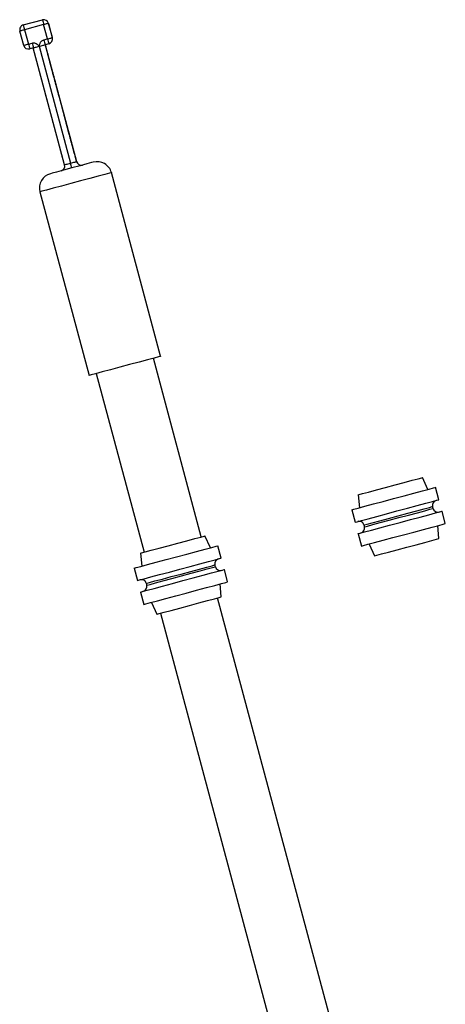
# Model space of a CAD drawing. Units: millimetres. Extents: x 664 to 2960, y 507 to 2635.
# Drawn here: x 2795 to 2838, y 2536 to 2635 of the extents above; entities that cross this region are included whole.
import ezdxf

# ---------------------------------------------------------------- set-up
doc = ezdxf.new("R2010")
doc.units = ezdxf.units.MM
doc.header["$LTSCALE"] = 10

msp = doc.modelspace()

# ---------------------------------------------------------------- linework, layer by layer
at = {"color": 7, "linetype": 'Continuous', "lineweight": 25}
for p, q in [((2795.652, 2634.909), (2797.584, 2635.426)), ((2797.712, 2634.943), (2795.781, 2634.425)), ((2797.584, 2635.426), (2797.591, 2635.428)), ((2798.101, 2633.494), (2797.712, 2634.943)), ((2798.203, 2635.074), (2798.197, 2635.073)), ((2798.197, 2635.073), (2798.585, 2633.624)), ((2798.591, 2633.626), (2798.203, 2635.074)), ((2795.687, 2632.847), (2795.299, 2634.296)), ((2795.781, 2634.425), (2796.169, 2632.977)), ((2798.585, 2633.624), (2798.591, 2633.626)), ((2796.169, 2632.977), (2796.543, 2633.077)), ((2796.674, 2632.594), (2796.299, 2632.494)), ((2799.833, 2620.758), (2796.662, 2632.591)), ((2797.264, 2632.752), (2800.435, 2620.92)), ((2797.726, 2633.394), (2798.101, 2633.494)), ((2798.231, 2633.012), (2797.857, 2632.911)), ((2797.869, 2632.915), (2801.04, 2621.082)), ((2797.918, 2632.755), (2797.875, 2632.916)), ((2797.913, 2632.754), (2797.918, 2632.755)), ((2797.926, 2632.705), (2797.913, 2632.754)), ((2797.962, 2632.74), (2797.913, 2632.754)), ((2797.967, 2632.742), (2797.918, 2632.755)), ((2797.926, 2632.705), (2797.962, 2632.74)), ((2797.931, 2632.706), (2797.926, 2632.705)), ((2797.931, 2632.706), (2797.967, 2632.742)), ((2798.022, 2632.368), (2797.931, 2632.706)), ((2797.962, 2632.74), (2797.967, 2632.742)), ((2798.238, 2633.013), (2798.231, 2633.012)), ((2796.67, 2632.394), (2796.705, 2632.43)), ((2796.718, 2632.381), (2796.67, 2632.394)), ((2796.773, 2632.008), (2796.809, 2632.043)), ((2796.822, 2631.995), (2796.773, 2632.008)), ((2796.877, 2631.621), (2796.912, 2631.657)), ((2796.925, 2631.608), (2796.877, 2631.621)), ((2798.016, 2632.367), (2798.021, 2632.369)), ((2798.03, 2632.318), (2798.016, 2632.367)), ((2798.065, 2632.354), (2798.016, 2632.367)), ((2798.071, 2632.355), (2798.021, 2632.369)), ((2798.03, 2632.318), (2798.065, 2632.354)), ((2798.035, 2632.32), (2798.03, 2632.318)), ((2798.035, 2632.32), (2798.071, 2632.355)), ((2798.125, 2631.982), (2798.035, 2632.32)), ((2798.065, 2632.354), (2798.071, 2632.355)), ((2798.12, 2631.981), (2798.125, 2631.982)), ((2798.133, 2631.932), (2798.12, 2631.981)), ((2798.169, 2631.968), (2798.12, 2631.981)), ((2798.174, 2631.969), (2798.125, 2631.982)), ((2798.133, 2631.932), (2798.169, 2631.968)), ((2798.138, 2631.933), (2798.133, 2631.932)), ((2798.138, 2631.933), (2798.174, 2631.969)), ((2798.229, 2631.596), (2798.138, 2631.933)), ((2798.169, 2631.968), (2798.174, 2631.969)), ((2798.223, 2631.594), (2798.229, 2631.596)), ((2798.237, 2631.545), (2798.223, 2631.594)), ((2798.273, 2631.581), (2798.223, 2631.594)), ((2798.278, 2631.583), (2798.229, 2631.596)), ((2798.237, 2631.545), (2798.273, 2631.581)), ((2798.242, 2631.547), (2798.237, 2631.545)), ((2798.242, 2631.547), (2798.278, 2631.583)), ((2798.332, 2631.209), (2798.242, 2631.547)), ((2798.273, 2631.581), (2798.278, 2631.583)), ((2796.98, 2631.235), (2797.016, 2631.271)), ((2797.029, 2631.222), (2796.98, 2631.235)), ((2797.084, 2630.849), (2797.119, 2630.884)), ((2797.132, 2630.836), (2797.084, 2630.849)), ((2798.327, 2631.208), (2798.332, 2631.209)), ((2798.34, 2631.159), (2798.327, 2631.208)), ((2798.376, 2631.195), (2798.327, 2631.208)), ((2798.381, 2631.196), (2798.332, 2631.209)), ((2798.34, 2631.159), (2798.376, 2631.195)), ((2798.345, 2631.16), (2798.34, 2631.159)), ((2798.345, 2631.16), (2798.381, 2631.196)), ((2798.436, 2630.823), (2798.345, 2631.161)), ((2798.376, 2631.195), (2798.381, 2631.196)), ((2798.431, 2630.822), (2798.436, 2630.823)), ((2798.444, 2630.773), (2798.431, 2630.822)), ((2798.48, 2630.809), (2798.431, 2630.822)), ((2798.485, 2630.81), (2798.436, 2630.823)), ((2798.444, 2630.773), (2798.48, 2630.809)), ((2798.449, 2630.774), (2798.444, 2630.773)), ((2798.449, 2630.774), (2798.485, 2630.81)), ((2798.539, 2630.437), (2798.449, 2630.774)), ((2798.48, 2630.809), (2798.485, 2630.81)), ((2797.187, 2630.462), (2797.223, 2630.498)), ((2797.236, 2630.449), (2797.187, 2630.462)), ((2797.291, 2630.076), (2797.326, 2630.112)), ((2797.339, 2630.063), (2797.291, 2630.076)), ((2797.394, 2629.69), (2797.43, 2629.725)), ((2797.443, 2629.677), (2797.394, 2629.69)), ((2798.534, 2630.435), (2798.539, 2630.437)), ((2798.547, 2630.386), (2798.534, 2630.435)), ((2798.583, 2630.422), (2798.534, 2630.435)), ((2798.588, 2630.424), (2798.539, 2630.437)), ((2798.547, 2630.386), (2798.583, 2630.422)), ((2798.552, 2630.388), (2798.547, 2630.386)), ((2798.552, 2630.388), (2798.588, 2630.424)), ((2798.643, 2630.05), (2798.553, 2630.388)), ((2798.583, 2630.422), (2798.588, 2630.424)), ((2798.638, 2630.049), (2798.643, 2630.05)), ((2798.651, 2630), (2798.638, 2630.049)), ((2798.687, 2630.036), (2798.638, 2630.049)), ((2798.692, 2630.037), (2798.643, 2630.05)), ((2798.651, 2630), (2798.687, 2630.036)), ((2798.656, 2630.001), (2798.651, 2630)), ((2798.656, 2630.001), (2798.692, 2630.037)), ((2798.747, 2629.664), (2798.656, 2630.002)), ((2798.687, 2630.036), (2798.692, 2630.037)), ((2798.741, 2629.663), (2798.746, 2629.664)), ((2798.754, 2629.614), (2798.741, 2629.663)), ((2798.79, 2629.65), (2798.741, 2629.663)), ((2798.795, 2629.651), (2798.746, 2629.664)), ((2798.754, 2629.614), (2798.79, 2629.65)), ((2798.759, 2629.615), (2798.754, 2629.614)), ((2798.759, 2629.615), (2798.795, 2629.651)), ((2798.85, 2629.278), (2798.76, 2629.615)), ((2798.79, 2629.65), (2798.795, 2629.651)), ((2797.498, 2629.303), (2797.533, 2629.339)), ((2797.546, 2629.29), (2797.498, 2629.303)), ((2797.601, 2628.917), (2797.637, 2628.952)), ((2797.65, 2628.904), (2797.601, 2628.917)), ((2797.705, 2628.53), (2797.74, 2628.566)), ((2797.754, 2628.517), (2797.705, 2628.53)), ((2798.845, 2629.276), (2798.85, 2629.278)), ((2798.858, 2629.227), (2798.845, 2629.276)), ((2798.894, 2629.263), (2798.845, 2629.276)), ((2798.899, 2629.264), (2798.85, 2629.278)), ((2798.858, 2629.227), (2798.894, 2629.263)), ((2798.863, 2629.229), (2798.858, 2629.227)), ((2798.863, 2629.229), (2798.899, 2629.264)), ((2798.954, 2628.891), (2798.863, 2629.229)), ((2798.894, 2629.263), (2798.899, 2629.264)), ((2798.948, 2628.89), (2798.953, 2628.891)), ((2798.961, 2628.841), (2798.948, 2628.89)), ((2798.997, 2628.877), (2798.948, 2628.89)), ((2799.002, 2628.878), (2798.953, 2628.891)), ((2798.961, 2628.841), (2798.997, 2628.877)), ((2798.966, 2628.842), (2798.961, 2628.841)), ((2798.966, 2628.842), (2799.002, 2628.878)), ((2799.057, 2628.505), (2798.967, 2628.842)), ((2798.997, 2628.877), (2799.002, 2628.878)), ((2797.808, 2628.144), (2797.844, 2628.18)), ((2797.857, 2628.131), (2797.808, 2628.144)), ((2797.912, 2627.758), (2797.948, 2627.793)), ((2797.961, 2627.745), (2797.912, 2627.758)), ((2799.052, 2628.504), (2799.057, 2628.505)), ((2799.065, 2628.454), (2799.052, 2628.504)), ((2799.101, 2628.49), (2799.052, 2628.504)), ((2799.106, 2628.492), (2799.057, 2628.505)), ((2799.065, 2628.454), (2799.101, 2628.49)), ((2799.07, 2628.456), (2799.065, 2628.454)), ((2799.07, 2628.456), (2799.106, 2628.492)), ((2799.161, 2628.118), (2799.07, 2628.456)), ((2799.101, 2628.49), (2799.106, 2628.492)), ((2799.155, 2628.117), (2799.16, 2628.119)), ((2799.168, 2628.068), (2799.155, 2628.117)), ((2799.204, 2628.104), (2799.155, 2628.117)), ((2799.209, 2628.105), (2799.16, 2628.119)), ((2799.168, 2628.068), (2799.204, 2628.104)), ((2799.173, 2628.069), (2799.168, 2628.068)), ((2799.173, 2628.069), (2799.209, 2628.105)), ((2799.264, 2627.732), (2799.174, 2628.07)), ((2799.204, 2628.104), (2799.209, 2628.105)), ((2799.259, 2627.731), (2799.264, 2627.732)), ((2799.272, 2627.682), (2799.259, 2627.731)), ((2799.308, 2627.718), (2799.259, 2627.731)), ((2799.313, 2627.719), (2799.264, 2627.732)), ((2799.272, 2627.682), (2799.308, 2627.718)), ((2799.277, 2627.683), (2799.272, 2627.682)), ((2799.277, 2627.683), (2799.313, 2627.719)), ((2799.368, 2627.346), (2799.277, 2627.683)), ((2799.308, 2627.718), (2799.313, 2627.719)), ((2798.015, 2627.371), (2798.051, 2627.407)), ((2798.064, 2627.358), (2798.015, 2627.371)), ((2798.119, 2626.985), (2798.155, 2627.021)), ((2798.168, 2626.972), (2798.119, 2626.985)), ((2798.222, 2626.599), (2798.258, 2626.634)), ((2798.271, 2626.586), (2798.222, 2626.599)), ((2799.362, 2627.344), (2799.367, 2627.346)), ((2799.375, 2627.295), (2799.362, 2627.344)), ((2799.411, 2627.331), (2799.362, 2627.344)), ((2799.416, 2627.333), (2799.367, 2627.346)), ((2799.375, 2627.295), (2799.411, 2627.331)), ((2799.38, 2627.297), (2799.375, 2627.295)), ((2799.38, 2627.297), (2799.416, 2627.333)), ((2799.471, 2626.959), (2799.381, 2627.297)), ((2799.411, 2627.331), (2799.416, 2627.333)), ((2799.466, 2626.958), (2799.471, 2626.959)), ((2799.479, 2626.909), (2799.466, 2626.958)), ((2799.515, 2626.945), (2799.466, 2626.958)), ((2799.52, 2626.946), (2799.471, 2626.959)), ((2799.479, 2626.909), (2799.515, 2626.945)), ((2799.484, 2626.91), (2799.479, 2626.909)), ((2799.484, 2626.91), (2799.52, 2626.946)), ((2799.575, 2626.573), (2799.484, 2626.911)), ((2799.515, 2626.945), (2799.52, 2626.946)), ((2799.569, 2626.572), (2799.574, 2626.573)), ((2799.582, 2626.523), (2799.569, 2626.572)), ((2799.618, 2626.559), (2799.569, 2626.572)), ((2799.623, 2626.56), (2799.574, 2626.573)), ((2799.582, 2626.523), (2799.618, 2626.559)), ((2799.588, 2626.524), (2799.582, 2626.523)), ((2799.588, 2626.524), (2799.623, 2626.56)), ((2799.678, 2626.187), (2799.588, 2626.524)), ((2799.618, 2626.559), (2799.623, 2626.56)), ((2798.326, 2626.212), (2798.362, 2626.248)), ((2798.375, 2626.199), (2798.326, 2626.212)), ((2798.43, 2625.826), (2798.465, 2625.862)), ((2798.478, 2625.813), (2798.43, 2625.826)), ((2799.673, 2626.185), (2799.678, 2626.187)), ((2799.686, 2626.136), (2799.673, 2626.185)), ((2799.722, 2626.172), (2799.673, 2626.185)), ((2799.727, 2626.174), (2799.678, 2626.187)), ((2799.686, 2626.136), (2799.722, 2626.172)), ((2799.691, 2626.138), (2799.686, 2626.136)), ((2799.691, 2626.138), (2799.727, 2626.174)), ((2799.782, 2625.8), (2799.691, 2626.138)), ((2799.722, 2626.172), (2799.727, 2626.174)), ((2799.776, 2625.799), (2799.781, 2625.8)), ((2799.79, 2625.75), (2799.776, 2625.799)), ((2799.825, 2625.786), (2799.776, 2625.799)), ((2799.831, 2625.787), (2799.781, 2625.8)), ((2799.79, 2625.75), (2799.825, 2625.786)), ((2799.795, 2625.751), (2799.79, 2625.75)), ((2799.795, 2625.751), (2799.831, 2625.787)), ((2799.885, 2625.414), (2799.795, 2625.751)), ((2799.825, 2625.786), (2799.831, 2625.787)), ((2798.533, 2625.439), (2798.569, 2625.475)), ((2798.582, 2625.426), (2798.533, 2625.439)), ((2798.637, 2625.053), (2798.672, 2625.089)), ((2798.685, 2625.04), (2798.637, 2625.053)), ((2798.74, 2624.667), (2798.776, 2624.702)), ((2798.789, 2624.654), (2798.74, 2624.667)), ((2799.88, 2625.413), (2799.885, 2625.414)), ((2799.893, 2625.363), (2799.88, 2625.413)), ((2799.929, 2625.399), (2799.88, 2625.413)), ((2799.934, 2625.401), (2799.885, 2625.414)), ((2799.893, 2625.363), (2799.929, 2625.399)), ((2799.898, 2625.365), (2799.893, 2625.363)), ((2799.898, 2625.365), (2799.934, 2625.401)), ((2799.989, 2625.027), (2799.898, 2625.365)), ((2799.929, 2625.399), (2799.934, 2625.401)), ((2799.983, 2625.026), (2799.989, 2625.028)), ((2799.997, 2624.977), (2799.983, 2625.026)), ((2800.033, 2625.013), (2799.983, 2625.026)), ((2800.038, 2625.014), (2799.989, 2625.028)), ((2799.997, 2624.977), (2800.033, 2625.013)), ((2800.002, 2624.978), (2799.997, 2624.977)), ((2800.002, 2624.978), (2800.038, 2625.014)), ((2800.092, 2624.641), (2800.002, 2624.979)), ((2800.033, 2625.013), (2800.038, 2625.014)), ((2800.087, 2624.64), (2800.092, 2624.641)), ((2800.1, 2624.591), (2800.087, 2624.64)), ((2800.136, 2624.627), (2800.087, 2624.64)), ((2800.141, 2624.628), (2800.092, 2624.641)), ((2800.1, 2624.591), (2800.136, 2624.627)), ((2800.105, 2624.592), (2800.1, 2624.591)), ((2800.105, 2624.592), (2800.141, 2624.628)), ((2800.196, 2624.255), (2800.105, 2624.592)), ((2800.136, 2624.627), (2800.141, 2624.628)), ((2798.844, 2624.28), (2798.879, 2624.316)), ((2798.892, 2624.267), (2798.844, 2624.28)), ((2798.947, 2623.894), (2798.983, 2623.93)), ((2798.996, 2623.881), (2798.947, 2623.894)), ((2799.051, 2623.508), (2799.086, 2623.543)), ((2800.19, 2624.253), (2800.196, 2624.255)), ((2800.204, 2624.204), (2800.19, 2624.253)), ((2800.24, 2624.24), (2800.19, 2624.253)), ((2800.245, 2624.242), (2800.196, 2624.255)), ((2800.204, 2624.204), (2800.24, 2624.24)), ((2800.209, 2624.206), (2800.204, 2624.204)), ((2800.209, 2624.206), (2800.245, 2624.242)), ((2800.299, 2623.868), (2800.209, 2624.206)), ((2800.24, 2624.24), (2800.245, 2624.242)), ((2800.294, 2623.867), (2800.299, 2623.868)), ((2800.307, 2623.818), (2800.294, 2623.867)), ((2800.343, 2623.854), (2800.294, 2623.867)), ((2800.348, 2623.855), (2800.299, 2623.868)), ((2800.307, 2623.818), (2800.343, 2623.854)), ((2800.312, 2623.819), (2800.307, 2623.818)), ((2800.312, 2623.819), (2800.348, 2623.855)), ((2800.403, 2623.482), (2800.313, 2623.82)), ((2800.343, 2623.854), (2800.348, 2623.855)), ((2799.099, 2623.495), (2799.051, 2623.508)), ((2799.154, 2623.121), (2799.19, 2623.157)), ((2799.203, 2623.108), (2799.154, 2623.121)), ((2799.258, 2622.735), (2799.293, 2622.771)), ((2799.306, 2622.722), (2799.258, 2622.735)), ((2800.398, 2623.481), (2800.403, 2623.482)), ((2800.411, 2623.432), (2800.398, 2623.481)), ((2800.447, 2623.468), (2800.398, 2623.481)), ((2800.452, 2623.469), (2800.403, 2623.482)), ((2800.411, 2623.432), (2800.447, 2623.468)), ((2800.416, 2623.433), (2800.411, 2623.432)), ((2800.416, 2623.433), (2800.452, 2623.469)), ((2800.507, 2623.096), (2800.416, 2623.433)), ((2800.447, 2623.468), (2800.452, 2623.469)), ((2800.501, 2623.094), (2800.506, 2623.096)), ((2800.514, 2623.045), (2800.501, 2623.094)), ((2800.55, 2623.081), (2800.501, 2623.094)), ((2800.555, 2623.083), (2800.506, 2623.096)), ((2800.514, 2623.045), (2800.55, 2623.081)), ((2800.519, 2623.047), (2800.514, 2623.045)), ((2800.519, 2623.047), (2800.555, 2623.083)), ((2800.61, 2622.709), (2800.52, 2623.047)), ((2800.55, 2623.081), (2800.555, 2623.083)), ((2800.605, 2622.708), (2800.61, 2622.709)), ((2800.618, 2622.659), (2800.605, 2622.708)), ((2800.654, 2622.695), (2800.605, 2622.708)), ((2800.659, 2622.696), (2800.61, 2622.709)), ((2800.618, 2622.659), (2800.654, 2622.695)), ((2800.623, 2622.66), (2800.618, 2622.659)), ((2800.623, 2622.66), (2800.659, 2622.696)), ((2800.714, 2622.323), (2800.623, 2622.661)), ((2800.654, 2622.695), (2800.659, 2622.696)), ((2799.361, 2622.349), (2799.397, 2622.384)), ((2799.41, 2622.335), (2799.361, 2622.349)), ((2799.465, 2621.962), (2799.5, 2621.998)), ((2799.514, 2621.949), (2799.465, 2621.962)), ((2799.568, 2621.576), (2799.604, 2621.611)), ((2799.617, 2621.563), (2799.568, 2621.576)), ((2800.708, 2622.322), (2800.713, 2622.323)), ((2800.721, 2622.273), (2800.708, 2622.322)), ((2800.757, 2622.308), (2800.708, 2622.322)), ((2800.762, 2622.31), (2800.713, 2622.323)), ((2800.721, 2622.273), (2800.757, 2622.308)), ((2800.726, 2622.274), (2800.721, 2622.273)), ((2800.726, 2622.274), (2800.762, 2622.31)), ((2800.817, 2621.937), (2800.727, 2622.274)), ((2800.757, 2622.308), (2800.762, 2622.31)), ((2800.812, 2621.935), (2800.817, 2621.937)), ((2800.825, 2621.886), (2800.812, 2621.935)), ((2800.861, 2621.922), (2800.812, 2621.935)), ((2800.866, 2621.923), (2800.817, 2621.937)), ((2800.825, 2621.886), (2800.861, 2621.922)), ((2800.83, 2621.888), (2800.825, 2621.886)), ((2800.83, 2621.888), (2800.866, 2621.923)), ((2800.921, 2621.55), (2800.83, 2621.888)), ((2800.861, 2621.922), (2800.866, 2621.923)), ((2800.915, 2621.549), (2800.92, 2621.55)), ((2800.928, 2621.5), (2800.915, 2621.549)), ((2800.964, 2621.536), (2800.915, 2621.549)), ((2800.969, 2621.537), (2800.92, 2621.55)), ((2800.933, 2621.501), (2800.969, 2621.537)), ((2800.964, 2621.536), (2800.969, 2621.537)), ((2799.672, 2621.189), (2799.708, 2621.225)), ((2799.721, 2621.176), (2799.672, 2621.189)), ((2800.928, 2621.5), (2800.964, 2621.536)), ((2800.933, 2621.501), (2800.928, 2621.5)), ((2801.046, 2621.083), (2800.934, 2621.501)), ((2801.04, 2621.082), (2801.046, 2621.083)), ((2809.561, 2601.366), (2804.579, 2619.96)), ((2797.335, 2618.019), (2802.317, 2599.424)), ((2813.682, 2583.088), (2808.837, 2601.171)), ((2803.041, 2599.619), (2807.887, 2581.536)), ((2836.649, 2587.897), (2836.091, 2589.093)), ((2837.759, 2586.848), (2837.422, 2588.104)), ((2829.58, 2587.348), (2829.695, 2586.033)), ((2828.922, 2585.826), (2829.258, 2584.57)), ((2837.167, 2585.965), (2837.115, 2586.158)), ((2838.406, 2584.433), (2838.069, 2585.689)), ((2830.161, 2584.294), (2830.212, 2584.101)), ((2837.748, 2582.911), (2837.633, 2584.226)), ((2814.598, 2581.988), (2814.04, 2583.184)), ((2829.569, 2583.411), (2829.905, 2582.156)), ((2815.707, 2580.939), (2815.371, 2582.195)), ((2830.678, 2582.363), (2831.236, 2581.166)), ((2807.528, 2581.44), (2807.643, 2580.125)), ((2806.871, 2579.917), (2807.207, 2578.662)), ((2815.116, 2580.056), (2815.064, 2580.249)), ((2816.354, 2578.525), (2816.018, 2579.78)), ((2808.109, 2578.386), (2808.161, 2578.193)), ((2815.697, 2577.002), (2815.582, 2578.318)), ((2807.518, 2577.503), (2807.854, 2576.247)), ((2827.786, 2530.452), (2815.339, 2576.907)), ((2808.627, 2576.454), (2809.185, 2575.258)), ((2809.543, 2575.354), (2821.769, 2529.726))]:
    msp.add_line(p, q, dxfattribs=at)
at = {"color": 7, "linetype": 'Continuous', "lineweight": 25, "flags": 128}
for points in [[(2798.197, 2635.073), (2798.187, 2635.07), (2798.159, 2635.063), (2798.115, 2635.051), (2798.054, 2635.035), (2797.981, 2635.015), (2797.897, 2634.993), (2797.807, 2634.968), (2797.712, 2634.943)], [(2795.781, 2634.425), (2795.686, 2634.4), (2795.596, 2634.376), (2795.512, 2634.354), (2795.439, 2634.334), (2795.38, 2634.318), (2795.335, 2634.306), (2795.308, 2634.299), (2795.299, 2634.296)], [(2798.101, 2633.494), (2798.195, 2633.519), (2798.286, 2633.544), (2798.369, 2633.566), (2798.443, 2633.586), (2798.503, 2633.602), (2798.548, 2633.614), (2798.575, 2633.621), (2798.585, 2633.624)], [(2795.687, 2632.847), (2795.696, 2632.85), (2795.723, 2632.857), (2795.768, 2632.869), (2795.828, 2632.885), (2795.901, 2632.905), (2795.984, 2632.927), (2796.075, 2632.951), (2796.169, 2632.977)], [(2796.674, 2632.594), (2796.703, 2632.602), (2796.748, 2632.614), (2796.809, 2632.63), (2796.883, 2632.65), (2796.968, 2632.673), (2797.062, 2632.698), (2797.161, 2632.725), (2797.264, 2632.752)], [(2797.264, 2632.752), (2797.367, 2632.78), (2797.467, 2632.807), (2797.561, 2632.832), (2797.646, 2632.855), (2797.721, 2632.875), (2797.782, 2632.891), (2797.827, 2632.903), (2797.857, 2632.911)], [(2799.833, 2620.758), (2799.844, 2620.761), (2799.878, 2620.771), (2799.933, 2620.785), (2800.008, 2620.806), (2800.1, 2620.83), (2800.204, 2620.858), (2800.317, 2620.888), (2800.435, 2620.92)], [(2800.435, 2620.92), (2800.552, 2620.951), (2800.666, 2620.982), (2800.77, 2621.01), (2800.862, 2621.034), (2800.937, 2621.054), (2800.993, 2621.069), (2801.028, 2621.079), (2801.04, 2621.082)], [(2802.742, 2621.02), (2802.742, 2621.02), (2802.574, 2620.975), (2802.101, 2620.849), (2801.395, 2620.659), (2800.563, 2620.436)], [(2804.579, 2619.96), (2804.57, 2619.957), (2804.367, 2619.903), (2803.91, 2619.781), (2803.235, 2619.6), (2802.391, 2619.373), (2801.441, 2619.119), (2800.454, 2618.854), (2799.505, 2618.6), (2798.663, 2618.375), (2797.992, 2618.195), (2797.54, 2618.074), (2797.342, 2618.021), (2797.335, 2618.019)], [(2800.563, 2620.436), (2799.732, 2620.214), (2799.028, 2620.025), (2798.558, 2619.899), (2798.395, 2619.856)], [(2809.561, 2601.366), (2809.552, 2601.363), (2809.349, 2601.309), (2808.893, 2601.186), (2808.218, 2601.006), (2807.373, 2600.779), (2806.423, 2600.525), (2805.436, 2600.26), (2804.487, 2600.006), (2803.646, 2599.781), (2802.974, 2599.601), (2802.523, 2599.48), (2802.325, 2599.427), (2802.317, 2599.424)], [(2829.58, 2587.348), (2829.661, 2587.37), (2830.016, 2587.465), (2830.621, 2587.627), (2831.423, 2587.842), (2832.35, 2588.091), (2833.321, 2588.351), (2834.248, 2588.599), (2835.05, 2588.814), (2835.655, 2588.976), (2836.01, 2589.071), (2836.091, 2589.093)], [(2833.172, 2586.965), (2834.229, 2587.248), (2835.219, 2587.513), (2836.081, 2587.744), (2836.76, 2587.926), (2837.214, 2588.048), (2837.414, 2588.101), (2837.422, 2588.104)], [(2828.922, 2585.826), (2828.93, 2585.828), (2829.13, 2585.882), (2829.584, 2586.003), (2830.263, 2586.185), (2831.124, 2586.416), (2832.115, 2586.682), (2833.172, 2586.965)], [(2833.508, 2585.709), (2834.565, 2585.992), (2835.556, 2586.258), (2836.418, 2586.489), (2837.097, 2586.671), (2837.55, 2586.792), (2837.75, 2586.846), (2837.759, 2586.848)], [(2829.258, 2584.57), (2829.267, 2584.573), (2829.466, 2584.626), (2829.92, 2584.748), (2830.599, 2584.93), (2831.461, 2585.161), (2832.451, 2585.426), (2833.508, 2585.709)], [(2833.638, 2585.226), (2834.618, 2585.489), (2835.518, 2585.73), (2836.266, 2585.93), (2836.801, 2586.074), (2837.08, 2586.148), (2837.115, 2586.158)], [(2833.69, 2585.033), (2834.669, 2585.296), (2835.57, 2585.537), (2836.318, 2585.737), (2836.853, 2585.881), (2837.132, 2585.955), (2837.167, 2585.965)], [(2833.819, 2584.55), (2834.876, 2584.833), (2835.867, 2585.099), (2836.728, 2585.33), (2837.407, 2585.512), (2837.861, 2585.633), (2838.061, 2585.687), (2838.069, 2585.689)], [(2830.161, 2584.294), (2830.196, 2584.304), (2830.475, 2584.379), (2831.01, 2584.522), (2831.758, 2584.722), (2832.658, 2584.964), (2833.638, 2585.226)], [(2830.212, 2584.101), (2830.248, 2584.111), (2830.527, 2584.185), (2831.062, 2584.329), (2831.81, 2584.529), (2832.71, 2584.771), (2833.69, 2585.033)], [(2829.569, 2583.411), (2829.577, 2583.413), (2829.777, 2583.467), (2830.231, 2583.589), (2830.91, 2583.77), (2831.772, 2584.001), (2832.762, 2584.267), (2833.819, 2584.55)], [(2834.155, 2583.294), (2835.212, 2583.578), (2836.203, 2583.843), (2837.065, 2584.074), (2837.744, 2584.256), (2838.198, 2584.377), (2838.397, 2584.431), (2838.406, 2584.433)], [(2807.528, 2581.44), (2807.619, 2581.464), (2807.984, 2581.562), (2808.598, 2581.726), (2809.406, 2581.943), (2810.337, 2582.192), (2811.308, 2582.452), (2812.231, 2582.7), (2813.027, 2582.913), (2813.623, 2583.073), (2813.967, 2583.165), (2814.04, 2583.184)], [(2829.905, 2582.156), (2829.914, 2582.158), (2830.113, 2582.211), (2830.567, 2582.333), (2831.246, 2582.515), (2832.108, 2582.746), (2833.099, 2583.011), (2834.155, 2583.294)], [(2834.492, 2582.039), (2835.452, 2582.296), (2836.326, 2582.53), (2837.038, 2582.721), (2837.523, 2582.851), (2837.739, 2582.909), (2837.748, 2582.911)], [(2811.171, 2581.07), (2812.226, 2581.352), (2813.212, 2581.617), (2814.066, 2581.846), (2814.736, 2582.025), (2815.178, 2582.143), (2815.365, 2582.194), (2815.371, 2582.195)], [(2831.236, 2581.166), (2831.245, 2581.169), (2831.461, 2581.227), (2831.946, 2581.357), (2832.658, 2581.547), (2833.532, 2581.781), (2834.492, 2582.039)], [(2806.871, 2579.917), (2806.883, 2579.921), (2807.095, 2579.977), (2807.559, 2580.102), (2808.248, 2580.287), (2809.117, 2580.519), (2810.112, 2580.786), (2811.171, 2581.07)], [(2811.507, 2579.814), (2812.563, 2580.097), (2813.548, 2580.361), (2814.403, 2580.59), (2815.072, 2580.769), (2815.515, 2580.888), (2815.702, 2580.938), (2815.707, 2580.939)], [(2807.207, 2578.662), (2807.219, 2578.665), (2807.431, 2578.722), (2807.896, 2578.846), (2808.585, 2579.031), (2809.454, 2579.264), (2810.449, 2579.53), (2811.507, 2579.814)], [(2811.628, 2579.329), (2812.606, 2579.591), (2813.501, 2579.831), (2814.241, 2580.029), (2814.767, 2580.17), (2815.034, 2580.241), (2815.064, 2580.249)], [(2811.679, 2579.135), (2812.657, 2579.397), (2813.553, 2579.637), (2814.293, 2579.836), (2814.818, 2579.976), (2815.086, 2580.048), (2815.116, 2580.056)], [(2811.818, 2578.655), (2812.873, 2578.938), (2813.859, 2579.202), (2814.714, 2579.431), (2815.383, 2579.61), (2815.825, 2579.729), (2816.012, 2579.779), (2816.018, 2579.78)], [(2808.109, 2578.386), (2808.151, 2578.397), (2808.441, 2578.475), (2808.986, 2578.621), (2809.741, 2578.823), (2810.646, 2579.066), (2811.628, 2579.329)], [(2808.161, 2578.193), (2808.203, 2578.204), (2808.493, 2578.282), (2809.037, 2578.428), (2809.793, 2578.63), (2810.698, 2578.872), (2811.679, 2579.135)], [(2807.518, 2577.503), (2807.53, 2577.506), (2807.742, 2577.563), (2808.206, 2577.687), (2808.895, 2577.872), (2809.764, 2578.105), (2810.759, 2578.371), (2811.818, 2578.655)], [(2812.154, 2577.399), (2813.21, 2577.682), (2814.196, 2577.946), (2815.05, 2578.175), (2815.719, 2578.354), (2816.162, 2578.473), (2816.349, 2578.523), (2816.354, 2578.525)], [(2807.854, 2576.247), (2807.866, 2576.25), (2808.078, 2576.307), (2808.543, 2576.431), (2809.232, 2576.616), (2810.101, 2576.849), (2811.096, 2577.116), (2812.154, 2577.399)], [(2812.479, 2576.14), (2813.437, 2576.397), (2814.306, 2576.63), (2815.01, 2576.819), (2815.485, 2576.946), (2815.69, 2577.001), (2815.697, 2577.002)], [(2809.185, 2575.258), (2809.197, 2575.261), (2809.424, 2575.322), (2809.919, 2575.454), (2810.638, 2575.647), (2811.518, 2575.883), (2812.479, 2576.14)]]:
    msp.add_lwpolyline(points, dxfattribs=at)
at = {"color": 7, "linetype": 'Continuous', "lineweight": 25}
for centre, radius, start, end in [((2795.782, 2634.426), 0.5, 104.99969, 195.00091), ((2842.067, 2646.956), 47.953, 194.55093, 195.14835), ((2797.714, 2634.943), 0.5, 15.00127, 104.99977), ((2843.999, 2647.474), 47.953, 194.55093, 195.14835), ((2797.72, 2634.945), 0.5, 15.00115, 104.99989), ((2798.102, 2633.494), 0.5, 285.0022, 14.99839), ((2798.108, 2633.496), 0.5, 284.99596, 15.00222), ((2796.17, 2632.977), 0.5, 195.00159, 284.99526), ((2842.661, 2645.305), 48.099, 194.85165, 195.44728), ((2842.363, 2645.224), 47.403, 194.84818, 195.45253), ((2844.009, 2645.667), 47.882, 194.85203, 195.45033), ((2844.593, 2645.823), 48.099, 194.85165, 195.44728), ((2799.35, 2620.629), 0.5, 285.00164, 14.99896), ((2754.148, 2608.389), 47.953, 14.55093, 15.14835), ((2801.523, 2621.211), 0.5, 195.00086, 284.996), ((2801.529, 2621.213), 0.5, 195.00127, 284.99977), ((2803.13, 2619.571), 1.5, 15, 105), ((2798.783, 2618.407), 1.5, 105, 195), ((2837.598, 2586.287), 0.5, 105, 195), ((2837.65, 2586.094), 0.5, 195, 285), ((2829.678, 2584.165), 0.5, 15, 105), ((2829.729, 2583.972), 0.5, 285, 15), ((2815.547, 2580.379), 0.5, 105, 195), ((2815.599, 2580.186), 0.5, 195, 285), ((2807.626, 2578.256), 0.5, 15, 105), ((2807.678, 2578.063), 0.5, 285, 15)]:
    msp.add_arc(centre, radius, start, end, dxfattribs=at)
for points, knots in [([(2796.543, 2633.077), (2796.561, 2633.081), (2796.634, 2633.098), (2796.774, 2633.096), (2796.971, 2633.03), (2797.11, 2632.919), (2797.207, 2632.817), (2797.244, 2632.775), (2797.263, 2632.753), (2797.264, 2632.752)], [0, 0, 0, 0, 0.063867, 0.271663, 0.48861, 0.798934, 0.896725, 0.994662, 1, 1, 1, 1]), ([(2797.264, 2632.752), (2797.264, 2632.754), (2797.27, 2632.782), (2797.281, 2632.837), (2797.314, 2632.974), (2797.379, 2633.14), (2797.517, 2633.295), (2797.637, 2633.367), (2797.709, 2633.389), (2797.726, 2633.394)], [0, 0, 0, 0, 0.005348, 0.103274, 0.201068, 0.511402, 0.728343, 0.936134, 1, 1, 1, 1])]:
    msp.add_open_spline(points, degree=3, knots=knots, dxfattribs=at)

doc.saveas('drawing.dxf')
